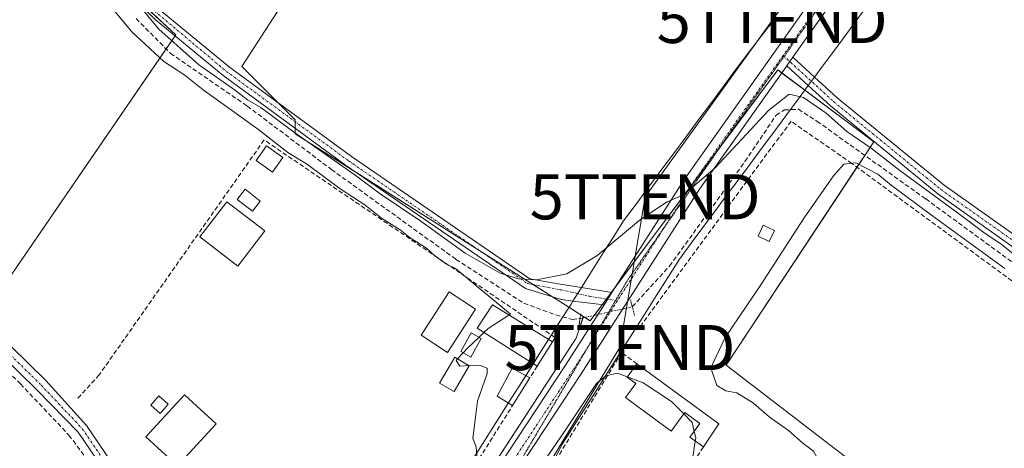
# Model space of a CAD drawing. Units: metres. Extents: x 615257 to 618739, y 4669233 to 4671603.
# Drawn here: x 615480 to 615699, y 4669809 to 4669904 of the extents above; entities that cross this region are included whole.
import ezdxf
from ezdxf.enums import TextEntityAlignment as Align

# ---------------------------------------------------------------- set-up
doc = ezdxf.new("R2010")
doc.units = ezdxf.units.M
doc.header["$MEASUREMENT"] = 0
for name, pattern in [('TRAZO_Y_PUNTO', [1, 0.5, -0.25, 0, -0.25]), ('TRAZOS2', [0.375, 0.25, -0.125]), ('TRAZOSX2', [1.5, 1, -0.5])]:
    doc.linetypes.add(name, pattern=pattern)
doc.layers.get('0').update_dxf_attribs({"lineweight": 5})
for name, color, linetype, lineweight in [('Camino', 19, 'Continuous', 0), ('Camino Cxs', 19, 'Continuous', 0), ('Camino eje', 39, 'TRAZO_Y_PUNTO', 13), ('Corriente artificial lineal', 5, 'TRAZOSX2', 13), ('Corriente artificial lineal oculto', 135, 'TRAZO_Y_PUNTO', 13), ('Cultivos herbáceos CxS', 92, 'Continuous', 0), ('Curva de nivel normal', 36, 'Continuous', 0), ('Edificación', 1, 'Continuous', 13), ('Edificación Cxs', 1, 'Continuous', 13), ('Edificación ligera', 1, 'Continuous', 0), ('Edificación ligera Cxs', 1, 'Continuous', 0), ('Muro lineal', 1, 'TRAZOSX2', 13), ('Núcleo urbano', 19, 'Continuous', 0), ('Núcleo urbano CxS', 19, 'Continuous', 0), ('Pista no pavimentada', 254, 'Continuous', 13), ('Pista no pavimentada Cxs', 254, 'Continuous', 0), ('Pista pavimentada eje', 135, 'TRAZO_Y_PUNTO', 0), ('Puente lineal', 2, 'TRAZOS2', 0), ('Tendido', 6, 'Continuous', 0), ('Torre de tendido puntual', 7, 'Continuous', 0), ('Vía pecuaria', 92, 'Continuous', 13), ('Vía pecuaria CxS', 92, 'Continuous', 13), ('Vía pecuaria eje', 92, 'TRAZOS2', 0)]:
    doc.layers.add(name, color=color, linetype=linetype, lineweight=lineweight)

# ---------------------------------------------------------------- blocks, each defined once
blk = doc.blocks.new('*U151')
at = {"layer": 'Núcleo urbano CxS', "color": 19, "linetype": 'Continuous', "lineweight": 0}
for points in [[(615467.36, 4670107.75, 259.37), (615600.57, 4670062.98, 259.25), (615571.04, 4670010.64, 259.16), (615590.25, 4669992.61, 259.18), (615554.2, 4669931.86, 259.23), (615529.67, 4669893.96, 259.31), (615541.51, 4669882.12, 259.65), (615541.51, 4669879.03, 260.3), (615593.5, 4669846.06, 259.88), (615605.4, 4669838.52, 261.01), (615603.8, 4669833.72, 260.81), (615542.94, 4669740.25, 260.16), (615543.91, 4669738.42, 260.2), (615539.17, 4669728.8, 260.3), (615500.65, 4669689.09, 259.42), (615427.38, 4669774.63, 259.38)], [(615473.11, 4669839.89, 259.45), (615515.01, 4669900.95, 259.6), (615503.11, 4669912.01, 260.06), (615475.96, 4669948.57, 259.75)]]:
    blk.add_polyline3d(points, dxfattribs=at)
blk = doc.blocks.new('*U160')
at = {"layer": 'Cultivos herbáceos CxS', "color": 92, "linetype": 'Continuous', "lineweight": 0}
blk.add_polyline3d([(615513.24, 4669675.6, 259.6), (615500.65, 4669689.09, 259.42), (615539.17, 4669728.8, 260.3), (615543.91, 4669738.42, 260.2), (615546.17, 4669734.15, 260.35), (615606.17, 4669690.82, 259.66), (615673.57, 4669794.35, 258.97), (615666.42, 4669805.19, 258.91), (615637.09, 4669827.68, 259.22), (615669.79, 4669877.26, 259.63), (615648.49, 4669893.18, 259.69), (615606.92, 4669837.55, 261.03), (615605.4, 4669838.52, 261.01), (615593.5, 4669846.06, 259.88), (615541.51, 4669879.03, 260.3), (615541.51, 4669882.12, 259.65), (615529.67, 4669893.96, 259.31), (615554.2, 4669931.86, 259.23), (615590.25, 4669992.61, 259.18), (615571.04, 4670010.64, 259.16), (615600.57, 4670062.98, 259.25), (615467.36, 4670107.75, 259.37)], dxfattribs=at)
blk.add_polyline3d([(615515.01, 4669900.95, 259.6), (615473.11, 4669839.89, 259.45), (615444.65, 4669861.92, 259.57), (615405.46, 4669817.71, 259.34), (615427.38, 4669774.63, 259.38), (615348.75, 4669683.26, 259.81), (615387.85, 4669616.72, 260.46), (615347.65, 4669619.52, 259.79), (615290.27, 4669674.17, 259.28), (615286.01, 4669934.38, 259.31), (615318.5, 4669888.95, 259.4), (615330.49, 4669872.18, 259.34), (615359.59, 4669907.85, 259.49), (615375.79, 4669925.28, 259.5), (615384.05, 4669941.26, 260.55), (615408.07, 4669977.81, 260.02), (615432.09, 4670003.92, 260.16), (615449.85, 4669986.17, 259.8), (615475.96, 4669948.57, 259.75), (615503.11, 4669912.01, 260.06), (615515.01, 4669900.95, 259.6)], close=True, dxfattribs=at)
blk = doc.blocks.new('*U171')
at = {"layer": 'Curva de nivel normal', "color": 36, "linetype": 'Continuous', "lineweight": 0}
blk.add_polyline3d([(615588.91, 4669838.82, 260), (615589.23, 4669839.03, 260), (615577.02, 4669849.18, 260), (615574.91, 4669850.2, 260), (615572.46, 4669851.95, 260), (615570.63, 4669853.63, 260), (615566.98, 4669855.98, 260), (615564.76, 4669857.76, 260), (615560.64, 4669860.31, 260), (615556.94, 4669863.28, 260), (615551.49, 4669866.83, 260), (615544.22, 4669872.22, 260), (615539.84, 4669874.84, 260), (615533.13, 4669880.13, 260), (615521.12, 4669888.78, 260), (615517.04, 4669892.04, 260), (615512.4, 4669895.06, 260), (615505.3, 4669901.63, 260), (615494.74, 4669914.41, 260)], dxfattribs=at)
blk = doc.blocks.new('5TTEND')
blk.add_text('5TTEND', height=10).set_placement((0, 0), align=Align.MIDDLE_CENTER)

msp = doc.modelspace()

# ---------------------------------------------------------------- linework, layer by layer
at = {"layer": 'Camino', "color": 19, "linetype": 'Continuous', "lineweight": 0}
for points in [[(615541.58, 4669743.57, 260.16), (615535.04, 4669754.16, 259.84), (615529.18, 4669766.05, 259.83), (615509.96, 4669788.49, 259.69), (615493.38, 4669812.88, 259.74), (615484.18, 4669822.26, 259.81), (615402.77, 4669902.1, 259.65), (615389.95, 4669916.91, 259.93), (615383.82, 4669926.35, 260.41), (615379.15, 4669936.31, 261), (615376.5, 4669940.25, 261.03), (615370.46, 4669945.89, 260.7), (615361.64, 4669959.9, 260.46), (615327.8, 4670020.96, 260.98), (615326.27, 4670023.71, 261.24)], [(615603.08, 4669841.94, 260.75), (615600.49, 4669842.25, 260.58), (615592.6, 4669844.69, 260.07), (615552.65, 4669872.08, 259.66), (615525.53, 4669891.95, 259.68), (615510.46, 4669904.35, 259.77), (615502.16, 4669912.54, 260.06), (615493.21, 4669926.42, 259.86), (615472.04, 4669955.59, 259.8), (615453.68, 4669982.28, 259.75), (615442.36, 4669995.95, 260.18), (615434.29, 4670001.36, 260.28), (615426.94, 4670002.28, 260.02)], [(615380.03, 4669940.14, 260.99), (615381.65, 4669937.72, 261), (615386.33, 4669927.75, 260.33), (615392.25, 4669918.64, 259.85), (615404.86, 4669904.07, 259.64), (615486.18, 4669824.31, 259.75), (615495.22, 4669814.33, 259.65), (615511.82, 4669789.91, 259.78), (615531.15, 4669767.35, 259.92), (615537.09, 4669755.29, 259.94), (615542, 4669747.35, 260.04)], [(615510.66, 4669907.44, 259.6), (615512.03, 4669906.09, 259.53), (615526.97, 4669893.79, 259.35), (615554.01, 4669873.99, 259.41), (615593.51, 4669846.89, 259.77), (615600.27, 4669845.65, 260.08), (615604.96, 4669844.92, 260.56)], [(615650.51, 4669894.07, 259.72), (615651.86, 4669895.99, 259.7)], [(615651.86, 4669895.99, 259.7), (615656.66, 4669891.6, 259.76)], [(615655.26, 4669889.72, 259.81), (615650.51, 4669894.07, 259.72)], [(615656.66, 4669891.6, 259.76), (615661.71, 4669886.98, 259.44), (615685.38, 4669867.6, 259.42), (615718.04, 4669844.48, 259.4), (615782.2, 4669797.91, 260.51), (615835.18, 4669759.55, 259.24), (615907.4, 4669706.8, 259.34), (615938.03, 4669682.49, 260.35), (616003.03, 4669631.72, 259.62), (616034.16, 4669606.29, 260.11)], [(616104.55, 4669545.83, 260.02), (616100.13, 4669551.99, 259.81), (616093.12, 4669557.95, 259.66), (616032.71, 4669604.46, 260.59), (616001.57, 4669629.9, 259.76), (615936.59, 4669680.65, 260.61), (615905.99, 4669704.94, 259.63), (615833.8, 4669757.66, 259.44), (615780.83, 4669796.02, 260.76), (615716.68, 4669842.58, 259.64), (615683.97, 4669865.74, 259.68), (615660.18, 4669885.22, 259.73), (615655.26, 4669889.72, 259.81)], [(615604.96, 4669844.92, 260.56), (615611.75, 4669843.85, 260.95)], [(615609.99, 4669841.11, 260.99), (615603.08, 4669841.94, 260.75)], [(615611.75, 4669843.85, 260.95), (615609.99, 4669841.11, 260.99)]]:
    msp.add_polyline3d(points, dxfattribs=at)
at = {"layer": 'Camino Cxs', "color": 19, "linetype": 'Continuous', "lineweight": 0}
for points in [[(615473.95, 4669956.93, 259.53), (615495.14, 4669927.74, 259.49), (615503.98, 4669914.03, 259.92), (615508.78, 4669909.29, 259.72), (615510.66, 4669907.44, 259.6), (615512.03, 4669906.09, 259.53), (615526.97, 4669893.79, 259.35), (615554.01, 4669873.99, 259.41), (615593.51, 4669846.89, 259.77), (615600.27, 4669845.65, 260.08), (615604.96, 4669844.92, 260.56), (615611.75, 4669843.85, 260.95), (615611.75, 4669843.85, 260.95), (615609.99, 4669841.11, 260.99), (615603.08, 4669841.94, 260.75), (615600.49, 4669842.25, 260.58), (615592.6, 4669844.69, 260.07), (615552.65, 4669872.08, 259.66), (615525.53, 4669891.95, 259.68), (615510.46, 4669904.35, 259.77), (615502.16, 4669912.54, 260.06), (615493.21, 4669926.42, 259.86), (615472.04, 4669955.59, 259.8)], [(615404.86, 4669904.07, 259.64), (615486.18, 4669824.31, 259.75), (615495.22, 4669814.33, 259.65), (615511.82, 4669789.91, 259.78), (615531.15, 4669767.35, 259.92), (615537.09, 4669755.29, 259.94), (615542, 4669747.35, 260.04), (615543.66, 4669744.66, 260.13), (615547.26, 4669740.89, 260.25), (615547.26, 4669740.89, 260.25), (615546.06, 4669738.79, 260.29), (615541.8, 4669743.22, 260.16), (615541.58, 4669743.57, 260.16), (615535.04, 4669754.16, 259.84), (615529.18, 4669766.05, 259.83), (615509.96, 4669788.49, 259.69), (615493.38, 4669812.88, 259.74), (615484.18, 4669822.26, 259.81), (615402.77, 4669902.1, 259.65)], [(615905.99, 4669704.94, 259.63), (615833.8, 4669757.66, 259.44), (615780.83, 4669796.02, 260.76), (615716.68, 4669842.58, 259.64), (615683.97, 4669865.74, 259.68), (615660.18, 4669885.22, 259.73), (615655.26, 4669889.72, 259.81), (615650.51, 4669894.07, 259.72), (615651.86, 4669895.99, 259.7), (615656.66, 4669891.6, 259.76), (615661.71, 4669886.98, 259.44), (615685.38, 4669867.6, 259.42), (615718.04, 4669844.48, 259.4), (615782.2, 4669797.91, 260.51), (615835.18, 4669759.55, 259.24), (615907.4, 4669706.8, 259.34)]]:
    msp.add_polyline3d(points, dxfattribs=at)
at = {"layer": 'Camino eje', "color": 39, "linetype": 'TRAZO_Y_PUNTO', "lineweight": 13}
for points in [[(615378, 4669940.54, 261), (615380.4, 4669937.02, 261.04), (615385.08, 4669927.05, 260.39), (615391.1, 4669917.78, 259.94), (615403.82, 4669903.09, 259.67), (615485.18, 4669823.29, 259.83), (615494.3, 4669813.61, 259.71), (615510.89, 4669789.2, 259.77), (615530.17, 4669766.7, 259.88), (615536.07, 4669754.73, 259.94), (615542.73, 4669743.94, 260.15), (615548.1, 4669738.34, 260.32)], [(615509.47, 4669906.97, 259.75), (615526.25, 4669892.87, 259.5), (615553.33, 4669873.04, 259.53), (615593.06, 4669845.79, 259.92), (615600.34, 4669844.45, 260.32), (615606.84, 4669842.97, 260.9), (615612.95, 4669842.01, 260.97)], [(615649.7, 4669896.39, 259.65), (615660.95, 4669886.1, 259.58), (615684.68, 4669866.67, 259.54), (615717.36, 4669843.53, 259.43), (615906.7, 4669705.87, 259.48), (616002.3, 4669630.81, 259.69), (616033.44, 4669605.38, 260.38), (616093.77, 4669558.93, 259.58), (616103.57, 4669553.41, 259.48)]]:
    msp.add_polyline3d(points, dxfattribs=at)
at = {"layer": 'Corriente artificial lineal', "color": 5, "linetype": 'TRAZOSX2', "lineweight": 13}
for points in [[(615375.5, 4669933.37, 260.48), (615386.62, 4669916.98, 259.92), (615426.26, 4669876.64, 259.62), (615480.6, 4669823.54, 259.78), (615491.34, 4669812.17, 259.74), (615501.77, 4669798.24, 259.81), (615510.2, 4669786.63, 259.72), (615521.05, 4669774.3, 259.87), (615525.74, 4669768.55, 259.86), (615529.22, 4669763.26, 259.72), (615536.18, 4669748.96, 260.09), (615541.9, 4669739.02, 260.11), (615542.75, 4669738.1, 260.16)], [(615506.23, 4669904.59, 260.27), (615513.87, 4669896.86, 259.96), (615530.89, 4669885.17, 260.06), (615549.52, 4669871.12, 259.9), (615577.16, 4669851.18, 259.77), (615592.22, 4669841.43, 260.17), (615599.32, 4669838.86, 260.62), (615602.94, 4669837.87, 260.87), (615604.67, 4669838.05, 260.96)], [(615616.25, 4669840.64, 260.91), (615624.53, 4669849.68, 260.61), (615641.23, 4669872.88, 260.41), (615648.15, 4669883.17, 260.23), (615649.98, 4669884.33, 260.33), (615653.09, 4669884.46, 260.37), (615657.27, 4669881.78, 260.27), (615681.31, 4669864.58, 260.05), (615715.73, 4669839.49, 260.19), (615752.53, 4669812.12, 260.04), (615773.58, 4669797.16, 260.59), (615778.92, 4669793.51, 260.73), (615826.36, 4669758.96, 260.24), (615914.49, 4669694.02, 259.93), (615927.85, 4669684.44, 260.48), (615933.39, 4669680.63, 260.49), (615970.94, 4669650.36, 259.71), (616017.69, 4669613.68, 260.14), (616030.64, 4669602.83, 260.56), (616035.56, 4669598.78, 260.81), (616077.03, 4669566.61, 259.6), (616096.4, 4669551.08, 259.94), (616102.67, 4669543.44, 260.22)]]:
    msp.add_polyline3d(points, dxfattribs=at)
at = {"layer": 'Corriente artificial lineal oculto', "color": 135, "linetype": 'TRAZO_Y_PUNTO', "lineweight": 13}
msp.add_polyline3d([(615604.67, 4669838.05, 260.96), (615604.68, 4669838.05, 260.96), (615616.25, 4669840.64, 260.91)], dxfattribs=at)
at = {"layer": 'Cultivos herbáceos CxS', "color": 92, "linetype": 'Continuous', "lineweight": 0}
for points in [[(615605.39, 4669838.52, 261.01), (615604.81, 4669838.89, 260.96), (615602.2, 4669840.55, 260.76), (615598.58, 4669842.84, 260.4), (615594.28, 4669845.57, 259.94), (615593.5, 4669846.06, 259.88), (615582.41, 4669853.09, 259.51), (615554.94, 4669870.51, 259.81), (615541.51, 4669879.03, 260.3), (615541.51, 4669880.24, 260.04), (615541.51, 4669881.69, 259.74), (615541.51, 4669882.12, 259.65), (615537.69, 4669885.94, 259.49), (615529.67, 4669893.96, 259.31), (615554.2, 4669931.86, 259.23), (615590.25, 4669992.61, 259.18), (615581.57, 4670000.76, 259.59), (615577.98, 4670004.13, 259.4), (615571.04, 4670010.64, 259.16), (615597.74, 4670057.98, 258.92), (615598.77, 4670059.8, 258.91), (615600.57, 4670062.98, 259.25), (615544.54, 4670081.81, 259.49), (615493.7, 4670098.9, 259.53)], [(615473.11, 4669839.89, 259.45), (615512.88, 4669897.86, 260.13), (615514.86, 4669900.73, 259.64), (615515.01, 4669900.95, 259.6), (615506.87, 4669908.52, 259.87), (615503.11, 4669912.01, 260.06), (615498.46, 4669918.28, 259.95), (615481.62, 4669940.94, 259.83), (615475.96, 4669948.57, 259.75)], [(615606.63, 4669691.53, 259.72), (615607.03, 4669692.14, 259.76), (615608, 4669693.63, 259.81), (615670.66, 4669789.88, 259.37), (615673.57, 4669794.35, 258.97), (615666.41, 4669805.19, 258.91), (615637.09, 4669827.68, 259.22), (615666.07, 4669871.62, 259.68), (615667.81, 4669874.24, 259.93), (615669.79, 4669877.26, 259.63), (615654.5, 4669888.69, 259.84), (615649.39, 4669892.5, 259.73), (615648.49, 4669893.18, 259.69), (615636.07, 4669876.56, 259.76), (615629.13, 4669867.27, 259.93), (615612.48, 4669845, 260.9), (615611.64, 4669843.87, 260.95), (615610.53, 4669842.39, 260.97), (615609.61, 4669841.15, 260.99), (615607.81, 4669838.75, 261.05), (615606.92, 4669837.55, 261.03), (615605.76, 4669838.29, 261.02), (615605.39, 4669838.52, 261.01)]]:
    msp.add_polyline3d(points, dxfattribs=at)
at = {"layer": 'Curva de nivel normal', "color": 36, "linetype": 'Continuous', "lineweight": 0}
for points in [[(615505.97, 4669908.64, 260), (615511.25, 4669902.25, 260), (615520.08, 4669894.41, 260), (615528.27, 4669888.6, 260), (615530.92, 4669886.59, 260), (615533.86, 4669884.86, 260), (615541.14, 4669879.47, 260), (615554.82, 4669869.82, 260), (615560.36, 4669865.7, 260), (615569.34, 4669859.67, 260), (615579.21, 4669852.55, 260), (615586.96, 4669848.15, 260), (615591.04, 4669846.87, 260), (615595.03, 4669846.6, 260), (615601.71, 4669847.94, 260), (615608.39, 4669851.98, 260), (615618.07, 4669860.02, 260), (615623.95, 4669863.93, 260), (615627.58, 4669865.52, 260), (615634.62, 4669871.46, 260), (615646.42, 4669884.22, 260), (615651.07, 4669887.8, 260), (615654.24, 4669887.08, 260), (615659.25, 4669883.6, 260), (615663.83, 4669879.51, 260), (615669.24, 4669875.83, 260), (615675.54, 4669870.88, 260), (615688.9, 4669861.16, 260), (615694.53, 4669856.88, 260), (615697.74, 4669854.76, 260), (615703.49, 4669850.17, 260)], [(615698.82, 4669849.17, 260), (615682.61, 4669860.95, 260), (615673.63, 4669867.64, 260), (615670.67, 4669870.06, 260), (615665.79, 4669872.56, 260), (615663.16, 4669872.32, 260), (615660.9, 4669869.71, 260), (615654.35, 4669860.39, 260), (615644.64, 4669845.27, 260), (615636.83, 4669833.85, 260), (615633.69, 4669827.13, 260), (615634.98, 4669823.18, 260), (615637.02, 4669822.01, 260), (615639.41, 4669821.56, 260), (615643.12, 4669819.3, 260), (615646.6, 4669816.28, 260), (615650.91, 4669813.25, 260), (615654.08, 4669810.42, 260), (615656.45, 4669808.67, 260), (615657.66, 4669806.31, 260), (615658.72, 4669801.44, 260)], [(615583.36, 4669834.95, 260), (615584.29, 4669835.84, 260), (615588.91, 4669838.82, 260)], [(615578.74, 4669830.43, 260), (615579.64, 4669831.39, 260), (615582.27, 4669833.9, 260)], [(615582.27, 4669833.9, 260), (615583.36, 4669834.95, 260)], [(615580, 4669827.61, 260), (615577.98, 4669827.5, 260), (615577.18, 4669828.74, 260), (615577.5, 4669829.08, 260)], [(615577.5, 4669829.08, 260), (615578.74, 4669830.43, 260)], [(615615.14, 4669825.11, 260), (615612.98, 4669825.91, 260), (615610.37, 4669825.36, 260), (615608.29, 4669823.61, 260), (615601.35, 4669813.19, 260), (615589.54, 4669795.93, 260), (615582.44, 4669788.51, 260), (615577.55, 4669785.81, 260), (615575.4, 4669785.72, 260), (615573.55, 4669786.92, 260), (615573.28, 4669791.01, 260), (615581.84, 4669806.83, 260), (615581.66, 4669809.55, 260), (615580.87, 4669811.49, 260), (615581.3, 4669815.03, 260), (615581.95, 4669819.7, 260), (615584.06, 4669825.87, 260), (615584.05, 4669827.02, 260), (615582.35, 4669827.73, 260), (615580, 4669827.61, 260)], [(615627.65, 4669816.9, 260), (615624.98, 4669819.64, 260), (615618.69, 4669823.8, 260), (615615.14, 4669825.11, 260)], [(615629.97, 4669813.05, 260), (615629.52, 4669814.98, 260), (615627.65, 4669816.9, 260)], [(615630.22, 4669810.89, 260), (615630.32, 4669811.54, 260), (615629.97, 4669813.05, 260)], [(615606.68, 4669772.47, 260), (615610.15, 4669774.46, 260), (615613.67, 4669777.56, 260), (615617.86, 4669782.9, 260), (615625.01, 4669795.77, 260), (615629.77, 4669807.78, 260), (615630.22, 4669810.89, 260)]]:
    msp.add_polyline3d(points, dxfattribs=at)
at = {"layer": 'Edificación', "color": 1, "linetype": 'Continuous', "lineweight": 13}
for points in [[(615534.77, 4669857.47, 261.28), (615528.81, 4669849.69, 261.5), (615520.37, 4669856.16, 263.19), (615526.33, 4669863.94, 263.12), (615534.77, 4669857.47, 261.28)], [(615523.99, 4669814.68, 263.85), (615515.43, 4669805.35, 261.95), (615508.38, 4669811.82, 269.07), (615516.94, 4669821.15, 262.66), (615523.99, 4669814.68, 263.85)]]:
    msp.add_polyline3d(points, dxfattribs=at)
at = {"layer": 'Edificación Cxs', "color": 1, "linetype": 'Continuous', "lineweight": 13}
for points in [[(615534.77, 4669857.47, 261.28), (615528.81, 4669849.69, 261.5), (615520.37, 4669856.16, 263.19), (615526.33, 4669863.94, 263.12), (615534.77, 4669857.47, 261.28)], [(615523.99, 4669814.68, 263.85), (615515.43, 4669805.35, 261.95), (615508.38, 4669811.82, 269.07), (615516.94, 4669821.15, 262.66), (615523.99, 4669814.68, 263.85)]]:
    msp.add_polyline3d(points, close=True, dxfattribs=at)
at = {"layer": 'Edificación ligera', "color": 1, "linetype": 'Continuous', "lineweight": 0}
for points in [[(615538.78, 4669873.79, 261.85), (615536.45, 4669870.53, 260.7), (615532.82, 4669873.12, 262.65), (615535.15, 4669876.38, 262.99), (615538.78, 4669873.79, 261.85)], [(615533.77, 4669864.12, 260.16), (615532.04, 4669861.86, 263.48), (615528.67, 4669864.46, 262.64), (615530.4, 4669866.71, 261.68), (615533.77, 4669864.12, 260.16)], [(615647.76, 4669857.61, 260.4), (615646.6, 4669855.15, 260.38), (615644.13, 4669856.31, 260.68), (615645.3, 4669858.78, 260.41), (615647.76, 4669857.61, 260.4)], [(615581.48, 4669840.15, 262.86), (615575.25, 4669830.55, 261.1), (615569.41, 4669834.35, 261.28), (615575.63, 4669843.94, 261.53), (615581.48, 4669840.15, 262.86)], [(615595.19, 4669827.49, 261.81), (615581.85, 4669835.9, 263.79), (615585.22, 4669841.08, 263.36), (615598.58, 4669832.89, 262.6)], [(615582.77, 4669833.62, 262.4), (615580.44, 4669829.47, 261.21), (615578.22, 4669830.72, 262.06), (615580.56, 4669834.86, 262.96), (615582.77, 4669833.62, 262.4)], [(615598.58, 4669832.89, 262.6), (615595.19, 4669827.49, 261.81)], [(615580.1, 4669827.55, 259.98), (615576.72, 4669821.84, 260), (615573.51, 4669823.74, 259.99), (615576.88, 4669829.45, 261.56), (615580.1, 4669827.55, 259.98)], [(615589.68, 4669818.73, 262.21), (615586.26, 4669820.86, 262.57), (615589.63, 4669827.08, 262.61), (615593.56, 4669824.9, 261.97)], [(615632.02, 4669809.57, 262), (615629.03, 4669811.77, 260.96), (615631.24, 4669814.78, 262.31), (615627.9, 4669817.23, 261.35), (615624.84, 4669813.06, 260.55), (615614.71, 4669820.51, 261.19), (615617.03, 4669823.66, 262.69), (615615.11, 4669825.07, 260.31), (615617.29, 4669828.04, 261.88)], [(615617.29, 4669828.04, 261.88), (615635.42, 4669814.71, 261.95), (615632.02, 4669809.57, 262)], [(615593.56, 4669824.9, 261.97), (615589.68, 4669818.73, 262.21)], [(615513.36, 4669819.09, 262.79), (615511.55, 4669817.02, 261.83), (615509.47, 4669818.83, 261.74), (615511.29, 4669820.91, 260.88), (615513.36, 4669819.09, 262.79)]]:
    msp.add_polyline3d(points, dxfattribs=at)
at = {"layer": 'Edificación ligera Cxs', "color": 1, "linetype": 'Continuous', "lineweight": 0}
for points in [[(615538.78, 4669873.79, 261.85), (615536.45, 4669870.53, 260.7), (615532.82, 4669873.12, 262.65), (615535.15, 4669876.38, 262.99), (615538.78, 4669873.79, 261.85)], [(615533.77, 4669864.12, 260.16), (615532.04, 4669861.86, 263.48), (615528.67, 4669864.46, 262.64), (615530.4, 4669866.71, 261.68), (615533.77, 4669864.12, 260.16)], [(615647.76, 4669857.61, 260.4), (615646.6, 4669855.15, 260.38), (615644.13, 4669856.31, 260.68), (615645.3, 4669858.78, 260.41), (615647.76, 4669857.61, 260.4)], [(615581.48, 4669840.15, 262.86), (615575.25, 4669830.55, 261.1), (615569.41, 4669834.35, 261.28), (615575.63, 4669843.94, 261.53), (615581.48, 4669840.15, 262.86)], [(615598.58, 4669832.89, 262.6), (615595.19, 4669827.49, 261.81), (615581.85, 4669835.9, 263.79), (615585.22, 4669841.08, 263.36), (615598.58, 4669832.89, 262.6)], [(615582.77, 4669833.62, 262.4), (615580.44, 4669829.47, 261.21), (615578.22, 4669830.72, 262.06), (615580.56, 4669834.86, 262.96), (615582.77, 4669833.62, 262.4)], [(615580.1, 4669827.55, 259.98), (615576.72, 4669821.84, 260), (615573.51, 4669823.74, 259.99), (615576.88, 4669829.45, 261.56), (615580.1, 4669827.55, 259.98)], [(615593.56, 4669824.9, 261.97), (615589.68, 4669818.73, 262.21), (615586.26, 4669820.86, 262.57), (615589.63, 4669827.08, 262.61), (615593.56, 4669824.9, 261.97)], [(615617.29, 4669828.04, 261.88), (615635.42, 4669814.71, 261.95), (615632.02, 4669809.57, 262), (615629.03, 4669811.77, 260.96), (615631.24, 4669814.78, 262.31), (615627.9, 4669817.23, 261.35), (615624.84, 4669813.06, 260.55), (615614.71, 4669820.51, 261.19), (615617.03, 4669823.66, 262.69), (615615.11, 4669825.07, 260.31), (615617.29, 4669828.04, 261.88)], [(615513.36, 4669819.09, 262.79), (615511.55, 4669817.02, 261.83), (615509.47, 4669818.83, 261.74), (615511.29, 4669820.91, 260.88), (615513.36, 4669819.09, 262.79)]]:
    msp.add_polyline3d(points, close=True, dxfattribs=at)
at = {"layer": 'Muro lineal', "color": 1, "linetype": 'TRAZOSX2', "lineweight": 13}
for points in [[(615737.89, 4669818.85, 259.37), (615664.93, 4669872.46, 260.04), (615651.45, 4669881.8, 260.97), (615618.26, 4669836.7, 260.88)], [(615598.58, 4669832.89, 262.6), (615599.17, 4669833.83, 261.8), (615534.62, 4669877.66, 262.53), (615498.05, 4669825.56, 260.03), (615493.16, 4669820.18, 259.88)], [(615617.29, 4669828.04, 261.88), (615613.9, 4669830.53, 260.67), (615586.67, 4669785.94, 265.88)], [(615595.19, 4669827.49, 261.81), (615593.56, 4669824.9, 261.97)], [(615545.55, 4669796.5, 264.64), (615561.56, 4669773.95, 259.95), (615589.68, 4669818.73, 262.21)], [(615632.02, 4669809.57, 262), (615607.23, 4669772.1, 262.05)]]:
    msp.add_polyline3d(points, dxfattribs=at)
at = {"layer": 'Núcleo urbano', "color": 19, "linetype": 'Continuous', "lineweight": 0}
for points in [[(615605.39, 4669838.52, 261.01), (615604.81, 4669838.89, 260.96), (615602.2, 4669840.55, 260.76), (615598.58, 4669842.84, 260.4), (615594.28, 4669845.57, 259.94), (615593.5, 4669846.06, 259.88), (615582.41, 4669853.09, 259.51), (615554.94, 4669870.51, 259.81), (615541.51, 4669879.03, 260.3), (615541.51, 4669880.24, 260.04), (615541.51, 4669881.69, 259.74), (615541.51, 4669882.12, 259.65), (615537.69, 4669885.94, 259.49), (615529.67, 4669893.96, 259.31), (615554.2, 4669931.86, 259.23), (615590.25, 4669992.61, 259.18), (615581.57, 4670000.76, 259.59), (615577.98, 4670004.13, 259.4), (615571.04, 4670010.64, 259.16), (615597.74, 4670057.98, 258.92), (615598.77, 4670059.8, 258.91), (615600.57, 4670062.98, 259.25), (615544.54, 4670081.81, 259.49), (615493.7, 4670098.9, 259.53)], [(615473.11, 4669839.89, 259.45), (615512.88, 4669897.86, 260.13), (615514.86, 4669900.73, 259.64), (615515.01, 4669900.95, 259.6), (615506.87, 4669908.52, 259.87), (615503.11, 4669912.01, 260.06), (615498.46, 4669918.28, 259.95), (615481.62, 4669940.94, 259.83), (615475.96, 4669948.57, 259.75)], [(615606.63, 4669691.53, 259.72), (615607.03, 4669692.14, 259.76), (615608, 4669693.63, 259.81), (615670.66, 4669789.88, 259.37), (615673.57, 4669794.35, 258.97), (615666.41, 4669805.19, 258.91), (615637.09, 4669827.68, 259.22), (615666.07, 4669871.62, 259.68), (615667.81, 4669874.24, 259.93), (615669.79, 4669877.26, 259.63), (615654.5, 4669888.69, 259.84), (615649.39, 4669892.5, 259.73), (615648.49, 4669893.18, 259.69), (615636.07, 4669876.56, 259.76), (615629.13, 4669867.27, 259.93), (615612.48, 4669845, 260.9), (615611.64, 4669843.87, 260.95), (615610.53, 4669842.39, 260.97), (615609.61, 4669841.15, 260.99), (615607.81, 4669838.75, 261.05), (615606.92, 4669837.55, 261.03), (615605.76, 4669838.29, 261.02), (615605.39, 4669838.52, 261.01)], [(615605.39, 4669838.52, 261.01), (615605.28, 4669838.19, 260.99), (615603.8, 4669833.72, 260.81), (615544.94, 4669743.33, 260.17), (615544.28, 4669742.32, 260.18), (615543.63, 4669741.32, 260.17), (615542.94, 4669740.25, 260.16), (615543.9, 4669738.42, 260.2)], [(615605.39, 4669838.52, 261.01), (615605.28, 4669838.19, 260.99), (615603.8, 4669833.72, 260.81), (615544.94, 4669743.33, 260.17), (615544.28, 4669742.32, 260.18), (615543.63, 4669741.32, 260.17), (615542.94, 4669740.25, 260.16), (615543.9, 4669738.42, 260.2)]]:
    msp.add_polyline3d(points, dxfattribs=at)
at = {"layer": 'Núcleo urbano CxS', "color": 19, "linetype": 'Continuous', "lineweight": 0}
msp.add_polyline3d([(615543.9, 4669738.42, 260.2), (615542.94, 4669740.25, 260.16), (615603.8, 4669833.72, 260.81), (615605.4, 4669838.52, 261.01), (615606.92, 4669837.55, 261.03), (615648.49, 4669893.18, 259.69), (615669.79, 4669877.26, 259.63), (615637.09, 4669827.68, 259.22), (615666.42, 4669805.19, 258.91), (615673.57, 4669794.35, 258.97), (615606.17, 4669690.82, 259.66), (615546.17, 4669734.15, 260.35), (615543.9, 4669738.42, 260.2)], close=True, dxfattribs=at)
at = {"layer": 'Pista no pavimentada', "color": 254, "linetype": 'Continuous', "lineweight": 13}
for points in [[(615705.27, 4669967.84, 260), (615671.13, 4669923.21, 259.71), (615651.86, 4669895.99, 259.7)], [(615611.75, 4669843.85, 260.95), (615627.84, 4669868.96, 259.79), (615667.9, 4669925.58, 259.66), (615698.51, 4669965.58, 259.99)], [(615650.51, 4669894.07, 259.72), (615651.86, 4669895.99, 259.7)], [(615650.51, 4669894.07, 259.72), (615631.16, 4669866.72, 260.04), (615604.78, 4669825.56, 260.51), (615570.43, 4669773.39, 259.94), (615548.9, 4669735.7, 260.31), (615544.71, 4669730.01, 260.3)], [(615611.75, 4669843.85, 260.95), (615609.99, 4669841.11, 260.99)], [(615547.26, 4669740.89, 260.25), (615567.02, 4669775.48, 259.94), (615601.43, 4669827.74, 260.52), (615609.99, 4669841.11, 260.99)]]:
    msp.add_polyline3d(points, dxfattribs=at)
at = {"layer": 'Pista no pavimentada Cxs', "color": 254, "linetype": 'Continuous', "lineweight": 0}
for points in [[(615780.58, 4670111.19, 261.7), (615780.25, 4670092.18, 261.52), (615779.46, 4670089.27, 261.44), (615778.38, 4670085.25, 261.41), (615777.52, 4670082.06, 261.4), (615776.85, 4670079.6, 261.41), (615764.86, 4670055.29, 261.04), (615750.91, 4670030.04, 260.74), (615728.34, 4669998.51, 260.39), (615712.14, 4669978.34, 260.13), (615707.09, 4669970.57, 260.01), (615705.27, 4669967.84, 260), (615671.13, 4669923.21, 259.71), (615651.86, 4669895.99, 259.7), (615650.51, 4669894.07, 259.72), (615631.16, 4669866.72, 260.04), (615604.78, 4669825.56, 260.51), (615570.43, 4669773.39, 259.94), (615548.9, 4669735.7, 260.31), (615544.71, 4669730.01, 260.3), (615543.42, 4669728.28, 260.29), (615542.16, 4669726.54, 260.27), (615522.66, 4669700.02, 260.05), (615507.8, 4669677.04, 260.02)], [(615504.47, 4669679.26, 260.02), (615509.17, 4669686.52, 260.02), (615510.02, 4669687.58, 260.03), (615510.66, 4669688.83, 260.04), (615519.37, 4669702.29, 260.01), (615545.54, 4669737.89, 260.29), (615546.06, 4669738.79, 260.29), (615547.26, 4669740.89, 260.25), (615567.02, 4669775.48, 259.94), (615601.43, 4669827.74, 260.52), (615609.99, 4669841.11, 260.99), (615611.75, 4669843.85, 260.95), (615627.84, 4669868.96, 259.79), (615667.9, 4669925.58, 259.66)]]:
    msp.add_polyline3d(points, dxfattribs=at)
at = {"layer": 'Pista pavimentada eje', "color": 135, "linetype": 'TRAZO_Y_PUNTO', "lineweight": 0}
for points in [[(615700.38, 4669964.75, 259.97), (615669.51, 4669924.4, 259.68), (615649.7, 4669896.39, 259.65)], [(615649.7, 4669896.39, 259.65), (615629.5, 4669867.84, 259.91), (615612.95, 4669842.01, 260.97)], [(615612.95, 4669842.01, 260.97), (615603.1, 4669826.65, 260.52), (615568.73, 4669774.43, 259.94), (615548.1, 4669738.34, 260.32)]]:
    msp.add_polyline3d(points, dxfattribs=at)
at = {"layer": 'Puente lineal', "color": 2, "linetype": 'TRAZOS2', "lineweight": 0}
for points in [[(615615.83, 4669842.23, 261.05), (615616.79, 4669838.63, 260.97)], [(615604.85, 4669839.13, 261.08), (615604.67, 4669838.04, 261.11), (615604.37, 4669836.17, 261.01)]]:
    msp.add_polyline3d(points, dxfattribs=at)
at = {"layer": 'Tendido', "color": 6, "linetype": 'Continuous', "lineweight": 0}
msp.add_polyline3d([(615586.67, 4669785.94, 259.84), (615588.24, 4669790.07, 259.79), (615613.51, 4669831.61, 260.59), (615619.1, 4669865.05, 259.45), (615647.27, 4669904.15, 259.26), (615673.44, 4669940.93, 259.43), (615693.49, 4669965.61, 259.99), (615706.65, 4669979.62, 260.26), (615729.25, 4670007.07, 260.27), (615754.9, 4670046.07, 260.33), (615784.65, 4670091.59, 261.62), (615760.29, 4670095.83, 260.79)], dxfattribs=at)
at = {"layer": 'Vía pecuaria', "color": 92, "linetype": 'Continuous', "lineweight": 13}
for points in [[(615707.53, 4669957.67, 259.35), (615706.76, 4669956.76, 259.31), (615703.61, 4669953.03, 259.24), (615700.47, 4669949.3, 259.16), (615697.62, 4669946.12, 259.15), (615694.77, 4669942.94, 259.23), (615691.96, 4669939.15, 259.13), (615689.15, 4669935.37, 259.26), (615686.34, 4669931.58, 259.23), (615683.53, 4669927.79, 259.33), (615680.72, 4669924.01, 259.19), (615677.9, 4669920.22, 259.25), (615675.09, 4669916.44, 259.24), (615672.28, 4669912.65, 259.2), (615669.47, 4669908.86, 259.34), (615666.66, 4669905.08, 259.26), (615663.85, 4669901.29, 259.33), (615661.14, 4669897.64, 259.35), (615658.43, 4669893.99, 259.51), (615656.66, 4669891.6, 259.76)], [(615604.96, 4669844.92, 260.56), (615607.36, 4669848.71, 260.24), (615609.96, 4669852.83, 259.98), (615612.14, 4669856.28, 259.74), (615614.33, 4669859.73, 259.53), (615617.09, 4669863.44, 259.32), (615619.85, 4669867.16, 259.38), (615622.6, 4669870.88, 259.33), (615625.36, 4669874.6, 259.3), (615628.12, 4669878.31, 259.26), (615630.88, 4669882.03, 259.23), (615633.64, 4669885.75, 259.28), (615636.4, 4669889.47, 259.35), (615639.15, 4669893.18, 259.32), (615641.91, 4669896.9, 259.25), (615644.84, 4669900.69, 259.31), (615647.76, 4669904.48, 259.28)], [(615656.66, 4669891.6, 259.76), (615655.72, 4669890.34, 259.8), (615655.26, 4669889.72, 259.81)], [(615655.26, 4669889.72, 259.81), (615653.01, 4669886.69, 260.09), (615650.31, 4669883.04, 260.46), (615647.6, 4669879.39, 260.46), (615644.89, 4669875.74, 260.38), (615642.29, 4669872.24, 260.43), (615639.69, 4669868.74, 260.48), (615637.1, 4669865.24, 260.5), (615634.5, 4669861.74, 260.44), (615631.9, 4669858.24, 260.62), (615629.3, 4669854.74, 260.52), (615626.71, 4669851.24, 260.58), (615624.12, 4669847.15, 260.61), (615621.54, 4669843.07, 260.71), (615618.95, 4669838.98, 260.71), (615616.37, 4669834.89, 260.8), (615613.78, 4669830.81, 260.46), (615611.2, 4669826.72, 259.96), (615608.62, 4669822.63, 259.93), (615606.03, 4669818.55, 259.55), (615603.45, 4669814.46, 259.93), (615600.86, 4669810.38, 259.87), (615598.6, 4669806.11, 259.77)], [(615603.08, 4669841.94, 260.75), (615604.75, 4669844.59, 260.6), (615604.96, 4669844.92, 260.56)], [(615598.31, 4669834.41, 260.57), (615598.46, 4669834.64, 260.58), (615600.56, 4669837.96, 260.73), (615602.66, 4669841.27, 260.76), (615603.08, 4669841.94, 260.75)], [(615594.3, 4669828.05, 260.29), (615596.36, 4669831.32, 260.45), (615597.7, 4669833.43, 260.54)], [(615597.7, 4669833.43, 260.54), (615598.31, 4669834.41, 260.57)], [(615592.63, 4669825.42, 260.23), (615594.09, 4669827.72, 260.28), (615594.3, 4669828.05, 260.29)], [(615588.76, 4669819.3, 260.18), (615589.54, 4669820.52, 260.19), (615591.81, 4669824.12, 260.24), (615592.63, 4669825.42, 260.23)], [(615560.88, 4669774.9, 259.81), (615562.8, 4669777.97, 259.8), (615565.05, 4669781.58, 259.68), (615567.3, 4669785.18, 259.52), (615569.55, 4669788.79, 259.63), (615571.8, 4669792.4, 259.72), (615574.05, 4669796.01, 259.77), (615576.21, 4669799.44, 259.82), (615578.38, 4669802.87, 259.77), (615580.55, 4669806.3, 259.8), (615582.71, 4669809.73, 259.88), (615584.99, 4669813.32, 260.09), (615587.26, 4669816.92, 260.16), (615588.76, 4669819.3, 260.18)]]:
    msp.add_polyline3d(points, dxfattribs=at)
at = {"layer": 'Vía pecuaria CxS', "color": 92, "linetype": 'Continuous', "lineweight": 13}
for points in [[(615580.55, 4669806.3, 259.8), (615582.71, 4669809.73, 259.88), (615584.99, 4669813.32, 260.09), (615587.26, 4669816.92, 260.16), (615589.54, 4669820.52, 260.19), (615591.81, 4669824.12, 260.24), (615594.09, 4669827.72, 260.28), (615596.36, 4669831.32, 260.45), (615598.46, 4669834.64, 260.58), (615600.56, 4669837.96, 260.73), (615602.66, 4669841.27, 260.76), (615603.08, 4669841.94, 260.75), (615604.75, 4669844.59, 260.6), (615604.96, 4669844.92, 260.56), (615607.36, 4669848.71, 260.24), (615609.96, 4669852.83, 259.98), (615612.14, 4669856.28, 259.74), (615614.33, 4669859.73, 259.53), (615617.09, 4669863.44, 259.32), (615619.85, 4669867.16, 259.38), (615622.6, 4669870.88, 259.33), (615625.36, 4669874.6, 259.3), (615628.12, 4669878.31, 259.26), (615630.88, 4669882.03, 259.23), (615633.64, 4669885.75, 259.28), (615636.4, 4669889.47, 259.35), (615639.15, 4669893.18, 259.32), (615641.91, 4669896.9, 259.25), (615644.84, 4669900.69, 259.31), (615647.76, 4669904.48, 259.28)], [(615666.66, 4669905.08, 259.26), (615663.85, 4669901.29, 259.33), (615661.14, 4669897.64, 259.35), (615658.43, 4669893.99, 259.51), (615656.66, 4669891.6, 259.76), (615655.72, 4669890.34, 259.8), (615655.26, 4669889.72, 259.81), (615653.01, 4669886.69, 260.09), (615650.31, 4669883.04, 260.46), (615647.6, 4669879.39, 260.46), (615644.89, 4669875.74, 260.38), (615642.29, 4669872.24, 260.43), (615639.69, 4669868.74, 260.48), (615637.1, 4669865.24, 260.5), (615634.5, 4669861.74, 260.44), (615631.9, 4669858.24, 260.62), (615629.3, 4669854.74, 260.52), (615626.71, 4669851.24, 260.58), (615624.12, 4669847.15, 260.61), (615621.54, 4669843.07, 260.71), (615618.95, 4669838.98, 260.71), (615616.37, 4669834.89, 260.8), (615613.78, 4669830.81, 260.46), (615611.2, 4669826.72, 259.96), (615608.62, 4669822.63, 259.93), (615606.03, 4669818.55, 259.55), (615603.45, 4669814.46, 259.93), (615600.86, 4669810.38, 259.87), (615598.6, 4669806.11, 259.77)]]:
    msp.add_polyline3d(points, dxfattribs=at)
at = {"layer": 'Vía pecuaria eje', "color": 92, "linetype": 'TRAZOS2', "lineweight": 0}
for points in [[(615705.27, 4669970.03, 260.02), (615703.25, 4669967.39, 260), (615700.31, 4669963.56, 259.96), (615697.38, 4669959.73, 259.89), (615694.44, 4669955.9, 259.85), (615691.51, 4669952.06, 259.81), (615688.58, 4669948.23, 259.8), (615685.81, 4669944.61, 259.81), (615683.04, 4669940.99, 259.77), (615680.27, 4669937.37, 259.76), (615677.51, 4669933.75, 259.74), (615674.74, 4669930.13, 259.72), (615671.97, 4669926.52, 259.69), (615669.2, 4669922.9, 259.68), (615666.43, 4669919.28, 259.67), (615663.67, 4669915.66, 259.67), (615660.85, 4669911.67, 259.66), (615658.02, 4669907.67, 259.65), (615655.2, 4669903.68, 259.65), (615652.38, 4669899.69, 259.64), (615649.91, 4669896.2, 259.66)], [(615649.91, 4669896.2, 259.66), (615649.56, 4669895.7, 259.66), (615646.74, 4669891.71, 259.68), (615643.92, 4669887.71, 259.7), (615641.1, 4669883.72, 259.68), (615638.28, 4669879.73, 259.73), (615635.72, 4669876.06, 259.76), (615633.17, 4669872.38, 259.85), (615630.61, 4669868.71, 259.88), (615628.06, 4669865.04, 260.03), (615625.5, 4669861.37, 260.17), (615623.53, 4669858.54, 260.34)], [(615623.53, 4669858.54, 260.34), (615622.95, 4669857.69, 260.36), (615620.39, 4669854.02, 260.51), (615617.84, 4669850.35, 260.7), (615615.28, 4669846.68, 260.83), (615612.98, 4669842.8, 260.96), (615612.56, 4669842.08, 260.97)], [(615612.56, 4669842.08, 260.97), (615610.68, 4669838.92, 261.05), (615608.38, 4669835.04, 260.95), (615607.26, 4669833.13, 260.86)], [(615607.26, 4669833.13, 260.86), (615606.08, 4669831.16, 260.77), (615603.79, 4669827.28, 260.56), (615601.49, 4669823.4, 260.4), (615599.19, 4669819.52, 260.3), (615596.89, 4669815.64, 260.2), (615594.59, 4669811.76, 260.16), (615592.29, 4669807.88, 260.12), (615589.94, 4669803.83, 260.09), (615587.58, 4669799.78, 260.03), (615585.93, 4669796.93, 260.05)]]:
    msp.add_polyline3d(points, dxfattribs=at)

# ---------------------------------------------------------------- block references
at = {"layer": 'Cultivos herbáceos CxS', "color": 92, "linetype": 'Continuous', "lineweight": 0}
msp.add_blockref('*U160', (0, 0), dxfattribs=at)
at = {"layer": 'Curva de nivel normal', "color": 36, "linetype": 'Continuous', "lineweight": 0}
msp.add_blockref('*U171', (0, 0), dxfattribs=at)
at = {"layer": 'Núcleo urbano CxS', "color": 19, "linetype": 'Continuous', "lineweight": 0}
msp.add_blockref('*U151', (0, 0), dxfattribs=at)
at = {"layer": 'Torre de tendido puntual', "linetype": 'Continuous', "lineweight": 0}
for p in [(615647.27, 4669904.15, 259.33), (615619.1, 4669865.05, 259.51), (615613.51, 4669831.61, 260.38)]:
    msp.add_blockref('5TTEND', p, dxfattribs=at)

doc.saveas('drawing.dxf')
